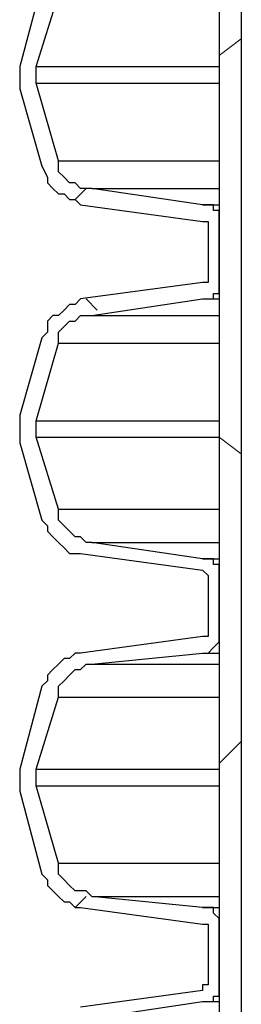
# Model space of a CAD drawing. Extents: x 0 to 1191, y -901 to 828.
# Drawn here: x 224 to 228, y -396 to -378 of the extents above; entities that cross this region are included whole.
import ezdxf

# ---------------------------------------------------------------- set-up
doc = ezdxf.new("R2010")
doc.units = 0
doc.header["$MEASUREMENT"] = 0
doc.layers.add('Layer 1', color=7, linetype='Continuous', lineweight=0)

# ---------------------------------------------------------------- blocks, each defined once
blk = doc.blocks.new('Block_1')
at = {"layer": 'Layer 1', "color": 18, "lineweight": 25, "true_color": 0x000000}
for points in [[(227.112, -165.718), (227.112, -165.718), (227.112, -591.918), (227.112, -591.918)], [(227.512, -165.718), (227.512, -165.718), (227.512, -591.918), (227.512, -591.918)], [(223.912, -377.118), (223.912, -377.118), (223.512, -378.618), (223.512, -378.618)], [(223.812, -378.618), (223.812, -378.618), (224.212, -377.318), (224.212, -377.318)], [(224.212, -380.318), (224.212, -380.318), (223.812, -378.918), (223.812, -378.918)], [(223.512, -379.018), (223.512, -379.018), (223.912, -380.418), (223.912, -380.418)], [(226.812, -381.118), (226.812, -381.118), (224.812, -380.818), (224.812, -380.818)], [(224.612, -381.118), (224.612, -381.118), (226.812, -381.418), (226.812, -381.418)], [(227.112, -382.518), (227.112, -382.518), (227.112, -381.418), (227.112, -381.418)], [(226.912, -381.618), (226.912, -381.618), (226.912, -382.318), (226.912, -382.318)], [(226.812, -382.518), (226.812, -382.518), (224.612, -382.818), (224.612, -382.818)], [(224.812, -383.118), (224.812, -383.118), (226.812, -382.818), (226.812, -382.818)], [(223.912, -383.518), (223.912, -383.518), (223.512, -384.918), (223.512, -384.918)], [(223.812, -385.018), (223.812, -385.018), (224.212, -383.618), (224.212, -383.618)], [(224.212, -386.618), (224.212, -386.618), (223.812, -385.318), (223.812, -385.318)], [(223.512, -385.418), (223.512, -385.418), (223.912, -386.818), (223.912, -386.818)], [(226.812, -387.518), (226.812, -387.518), (224.812, -387.218), (224.812, -387.218)], [(224.612, -387.418), (224.612, -387.418), (226.812, -387.718), (226.812, -387.718)], [(227.112, -388.918), (227.112, -388.918), (227.112, -387.818), (227.112, -387.818)], [(226.912, -387.918), (226.912, -387.918), (226.912, -388.718), (226.912, -388.718)], [(226.812, -388.918), (226.812, -388.918), (224.612, -389.218), (224.612, -389.218)], [(224.812, -389.418), (224.812, -389.418), (226.812, -389.218), (226.812, -389.218)], [(223.912, -389.818), (223.912, -389.818), (223.512, -391.318), (223.512, -391.318)], [(223.812, -391.318), (223.812, -391.318), (224.212, -390.018), (224.212, -390.018)], [(223.512, -391.718), (223.512, -391.718), (223.912, -393.218), (223.912, -393.218)], [(224.212, -393.018), (224.212, -393.018), (223.812, -391.618), (223.812, -391.618)], [(226.812, -393.818), (226.812, -393.818), (224.812, -393.618), (224.812, -393.618)], [(224.612, -393.818), (224.612, -393.818), (226.812, -394.118), (226.812, -394.118)], [(227.112, -395.218), (227.112, -395.218), (227.112, -394.118), (227.112, -394.118)], [(226.912, -394.318), (226.912, -394.318), (226.912, -395.118), (226.912, -395.118)], [(226.812, -395.318), (226.812, -395.318), (224.612, -395.618), (224.612, -395.618)], [(224.812, -395.818), (224.812, -395.818), (226.812, -395.518), (226.812, -395.518)]]:
    blk.add_open_spline(points, degree=3, dxfattribs=at)
at = {"layer": 'Layer 1', "color": 18, "lineweight": 18, "true_color": 0x000000}
for points in [[(227.512, -378.118), (227.512, -378.118), (227.112, -378.418), (227.112, -378.418)], [(224.712, -380.818), (224.712, -380.818), (224.512, -381.018), (224.512, -381.018)], [(224.712, -382.818), (224.712, -382.818), (224.912, -383.018), (224.912, -383.018)], [(227.112, -385.318), (227.112, -385.318), (227.512, -385.618), (227.512, -385.618)], [(227.512, -390.818), (227.512, -390.818), (227.112, -391.218), (227.112, -391.218)], [(224.712, -393.618), (224.712, -393.618), (224.512, -393.818), (224.512, -393.818)]]:
    blk.add_open_spline(points, degree=3, dxfattribs=at)
at = {"layer": 'Layer 1', "color": 18, "lineweight": 25, "true_color": 0x000000}
for points, knots in [([(223.512, -378.618), (223.512, -378.618), (223.512, -378.618), (223.512, -378.618), (223.512, -378.618), (223.512, -378.718), (223.512, -378.718), (223.512, -378.718), (223.512, -378.818), (223.512, -378.818), (223.512, -378.818), (223.512, -378.918), (223.512, -378.918), (223.512, -378.918), (223.512, -379.018), (223.512, -379.018)], [0, 0, 0, 0, 1, 1, 1, 2, 2, 2, 3, 3, 3, 4, 4, 4, 5, 5, 5, 5]), ([(223.812, -378.918), (223.812, -378.918), (223.812, -378.918), (223.812, -378.918), (223.812, -378.918), (223.812, -378.818), (223.812, -378.818), (223.812, -378.818), (223.812, -378.718), (223.812, -378.718), (223.812, -378.718), (223.812, -378.618), (223.812, -378.618)], [0, 0, 0, 0, 1, 1, 1, 2, 2, 2, 3, 3, 3, 4, 4, 4, 4]), ([(223.812, -378.618), (223.812, -378.618), (223.812, -378.618), (223.812, -378.618), (223.812, -378.618), (223.912, -378.618), (223.912, -378.618), (223.912, -378.618), (224.012, -378.618), (224.012, -378.618), (224.012, -378.618), (224.212, -378.618), (224.212, -378.618), (224.212, -378.618), (224.412, -378.618), (224.412, -378.618), (224.412, -378.618), (224.712, -378.618), (224.712, -378.618), (224.712, -378.618), (225.012, -378.618), (225.012, -378.618), (225.012, -378.618), (225.412, -378.618), (225.412, -378.618), (225.412, -378.618), (225.812, -378.618), (225.812, -378.618), (225.812, -378.618), (226.312, -378.618), (226.312, -378.618), (226.312, -378.618), (226.812, -378.618), (226.812, -378.618), (226.812, -378.618), (227.112, -378.618), (227.112, -378.618)], [0, 0, 0, 0, 1, 1, 1, 2, 2, 2, 3, 3, 3, 4, 4, 4, 5, 5, 5, 6, 6, 6, 7, 7, 7, 8, 8, 8, 9, 9, 9, 10, 10, 10, 11, 11, 11, 12, 12, 12, 12]), ([(223.812, -378.918), (223.812, -378.918), (223.812, -378.918), (223.812, -378.918), (223.812, -378.918), (223.912, -378.918), (223.912, -378.918), (223.912, -378.918), (224.012, -378.918), (224.012, -378.918), (224.012, -378.918), (224.212, -378.918), (224.212, -378.918), (224.212, -378.918), (224.412, -378.918), (224.412, -378.918), (224.412, -378.918), (224.712, -378.918), (224.712, -378.918), (224.712, -378.918), (225.012, -378.918), (225.012, -378.918), (225.012, -378.918), (225.412, -378.918), (225.412, -378.918), (225.412, -378.918), (225.812, -378.918), (225.812, -378.918), (225.812, -378.918), (226.312, -378.918), (226.312, -378.918), (226.312, -378.918), (226.812, -378.918), (226.812, -378.918), (226.812, -378.918), (227.112, -378.918), (227.112, -378.918)], [0, 0, 0, 0, 1, 1, 1, 2, 2, 2, 3, 3, 3, 4, 4, 4, 5, 5, 5, 6, 6, 6, 7, 7, 7, 8, 8, 8, 9, 9, 9, 10, 10, 10, 11, 11, 11, 12, 12, 12, 12]), ([(224.812, -380.818), (224.812, -380.818), (224.712, -380.818), (224.712, -380.818), (224.712, -380.818), (224.612, -380.818), (224.612, -380.818), (224.612, -380.818), (224.512, -380.718), (224.512, -380.718), (224.512, -380.718), (224.412, -380.718), (224.412, -380.718), (224.412, -380.718), (224.312, -380.618), (224.312, -380.618), (224.312, -380.618), (224.212, -380.518), (224.212, -380.518), (224.212, -380.518), (224.212, -380.418), (224.212, -380.418), (224.212, -380.418), (224.212, -380.318), (224.212, -380.318)], [0, 0, 0, 0, 1, 1, 1, 2, 2, 2, 3, 3, 3, 4, 4, 4, 5, 5, 5, 6, 6, 6, 7, 7, 7, 8, 8, 8, 8]), ([(224.212, -380.318), (224.212, -380.318), (224.212, -380.318), (224.212, -380.318), (224.212, -380.318), (224.312, -380.318), (224.312, -380.318), (224.312, -380.318), (224.412, -380.318), (224.412, -380.318), (224.412, -380.318), (224.612, -380.318), (224.612, -380.318), (224.612, -380.318), (224.812, -380.318), (224.812, -380.318), (224.812, -380.318), (225.012, -380.318), (225.012, -380.318), (225.012, -380.318), (225.412, -380.318), (225.412, -380.318), (225.412, -380.318), (225.712, -380.318), (225.712, -380.318), (225.712, -380.318), (226.112, -380.318), (226.112, -380.318), (226.112, -380.318), (226.612, -380.318), (226.612, -380.318), (226.612, -380.318), (227.112, -380.318), (227.112, -380.318)], [0, 0, 0, 0, 1, 1, 1, 2, 2, 2, 3, 3, 3, 4, 4, 4, 5, 5, 5, 6, 6, 6, 7, 7, 7, 8, 8, 8, 9, 9, 9, 10, 10, 10, 11, 11, 11, 11]), ([(223.912, -380.418), (223.912, -380.418), (224.012, -380.618), (224.012, -380.618), (224.012, -380.618), (224.012, -380.718), (224.012, -380.718), (224.012, -380.718), (224.112, -380.818), (224.112, -380.818), (224.112, -380.818), (224.212, -380.918), (224.212, -380.918), (224.212, -380.918), (224.312, -380.918), (224.312, -380.918), (224.312, -380.918), (224.412, -381.018), (224.412, -381.018), (224.412, -381.018), (224.512, -381.018), (224.512, -381.018), (224.512, -381.018), (224.612, -381.118), (224.612, -381.118)], [0, 0, 0, 0, 1, 1, 1, 2, 2, 2, 3, 3, 3, 4, 4, 4, 5, 5, 5, 6, 6, 6, 7, 7, 7, 8, 8, 8, 8]), ([(224.812, -380.818), (224.812, -380.818), (224.812, -380.818), (224.812, -380.818), (224.812, -380.818), (224.912, -380.818), (224.912, -380.818), (224.912, -380.818), (225.012, -380.818), (225.012, -380.818), (225.012, -380.818), (225.212, -380.818), (225.212, -380.818), (225.212, -380.818), (225.412, -380.818), (225.412, -380.818), (225.412, -380.818), (225.712, -380.818), (225.712, -380.818), (225.712, -380.818), (226.012, -380.818), (226.012, -380.818), (226.012, -380.818), (226.412, -380.818), (226.412, -380.818), (226.412, -380.818), (226.812, -380.818), (226.812, -380.818), (226.812, -380.818), (227.112, -380.818), (227.112, -380.818)], [0, 0, 0, 0, 1, 1, 1, 2, 2, 2, 3, 3, 3, 4, 4, 4, 5, 5, 5, 6, 6, 6, 7, 7, 7, 8, 8, 8, 9, 9, 9, 10, 10, 10, 10]), ([(227.112, -381.418), (227.112, -381.418), (227.112, -381.418), (227.112, -381.418), (227.112, -381.418), (227.112, -381.318), (227.112, -381.318), (227.112, -381.318), (227.112, -381.218), (227.112, -381.218), (227.112, -381.218), (227.012, -381.218), (227.012, -381.218), (227.012, -381.218), (227.012, -381.118), (227.012, -381.118), (227.012, -381.118), (226.912, -381.118), (226.912, -381.118), (226.912, -381.118), (226.812, -381.118), (226.812, -381.118)], [0, 0, 0, 0, 1, 1, 1, 2, 2, 2, 3, 3, 3, 4, 4, 4, 5, 5, 5, 6, 6, 6, 7, 7, 7, 7]), ([(226.812, -381.118), (226.812, -381.118), (226.912, -381.118), (226.912, -381.118), (226.912, -381.118), (227.112, -381.118), (227.112, -381.118)], [0, 0, 0, 0, 1, 1, 1, 2, 2, 2, 2]), ([(226.812, -381.418), (226.812, -381.418), (226.812, -381.418), (226.812, -381.418), (226.812, -381.418), (226.912, -381.418), (226.912, -381.418), (226.912, -381.418), (226.912, -381.518), (226.912, -381.518), (226.912, -381.518), (226.912, -381.618), (226.912, -381.618)], [0, 0, 0, 0, 1, 1, 1, 2, 2, 2, 3, 3, 3, 4, 4, 4, 4]), ([(226.912, -382.318), (226.912, -382.318), (226.912, -382.418), (226.912, -382.418), (226.912, -382.418), (226.912, -382.518), (226.912, -382.518), (226.912, -382.518), (226.812, -382.518), (226.812, -382.518)], [0, 0, 0, 0, 1, 1, 1, 2, 2, 2, 3, 3, 3, 3]), ([(226.812, -382.818), (226.812, -382.818), (226.912, -382.818), (226.912, -382.818), (226.912, -382.818), (227.012, -382.818), (227.012, -382.818), (227.012, -382.818), (227.012, -382.718), (227.012, -382.718), (227.012, -382.718), (227.112, -382.718), (227.112, -382.718), (227.112, -382.718), (227.112, -382.618), (227.112, -382.618), (227.112, -382.618), (227.112, -382.518), (227.112, -382.518)], [0, 0, 0, 0, 1, 1, 1, 2, 2, 2, 3, 3, 3, 4, 4, 4, 5, 5, 5, 6, 6, 6, 6]), ([(224.612, -382.818), (224.612, -382.818), (224.512, -382.918), (224.512, -382.918), (224.512, -382.918), (224.412, -382.918), (224.412, -382.918), (224.412, -382.918), (224.312, -383.018), (224.312, -383.018), (224.312, -383.018), (224.212, -383.118), (224.212, -383.118), (224.212, -383.118), (224.112, -383.118), (224.112, -383.118), (224.112, -383.118), (224.012, -383.218), (224.012, -383.218), (224.012, -383.218), (224.012, -383.418), (224.012, -383.418), (224.012, -383.418), (223.912, -383.518), (223.912, -383.518)], [0, 0, 0, 0, 1, 1, 1, 2, 2, 2, 3, 3, 3, 4, 4, 4, 5, 5, 5, 6, 6, 6, 7, 7, 7, 8, 8, 8, 8]), ([(226.812, -382.818), (226.812, -382.818), (226.912, -382.818), (226.912, -382.818), (226.912, -382.818), (227.112, -382.818), (227.112, -382.818)], [0, 0, 0, 0, 1, 1, 1, 2, 2, 2, 2]), ([(224.212, -383.618), (224.212, -383.618), (224.212, -383.518), (224.212, -383.518), (224.212, -383.518), (224.212, -383.418), (224.212, -383.418), (224.212, -383.418), (224.312, -383.318), (224.312, -383.318), (224.312, -383.318), (224.412, -383.218), (224.412, -383.218), (224.412, -383.218), (224.512, -383.218), (224.512, -383.218), (224.512, -383.218), (224.612, -383.118), (224.612, -383.118), (224.612, -383.118), (224.712, -383.118), (224.712, -383.118), (224.712, -383.118), (224.812, -383.118), (224.812, -383.118)], [0, 0, 0, 0, 1, 1, 1, 2, 2, 2, 3, 3, 3, 4, 4, 4, 5, 5, 5, 6, 6, 6, 7, 7, 7, 8, 8, 8, 8]), ([(224.812, -383.118), (224.812, -383.118), (224.812, -383.118), (224.812, -383.118), (224.812, -383.118), (224.912, -383.118), (224.912, -383.118), (224.912, -383.118), (225.012, -383.118), (225.012, -383.118), (225.012, -383.118), (225.212, -383.118), (225.212, -383.118), (225.212, -383.118), (225.412, -383.118), (225.412, -383.118), (225.412, -383.118), (225.712, -383.118), (225.712, -383.118), (225.712, -383.118), (226.012, -383.118), (226.012, -383.118), (226.012, -383.118), (226.412, -383.118), (226.412, -383.118), (226.412, -383.118), (226.812, -383.118), (226.812, -383.118), (226.812, -383.118), (227.112, -383.118), (227.112, -383.118)], [0, 0, 0, 0, 1, 1, 1, 2, 2, 2, 3, 3, 3, 4, 4, 4, 5, 5, 5, 6, 6, 6, 7, 7, 7, 8, 8, 8, 9, 9, 9, 10, 10, 10, 10]), ([(224.212, -383.618), (224.212, -383.618), (224.212, -383.618), (224.212, -383.618), (224.212, -383.618), (224.312, -383.618), (224.312, -383.618), (224.312, -383.618), (224.412, -383.618), (224.412, -383.618), (224.412, -383.618), (224.612, -383.618), (224.612, -383.618), (224.612, -383.618), (224.812, -383.618), (224.812, -383.618), (224.812, -383.618), (225.012, -383.618), (225.012, -383.618), (225.012, -383.618), (225.412, -383.618), (225.412, -383.618), (225.412, -383.618), (225.712, -383.618), (225.712, -383.618), (225.712, -383.618), (226.112, -383.618), (226.112, -383.618), (226.112, -383.618), (226.612, -383.618), (226.612, -383.618), (226.612, -383.618), (227.112, -383.618), (227.112, -383.618)], [0, 0, 0, 0, 1, 1, 1, 2, 2, 2, 3, 3, 3, 4, 4, 4, 5, 5, 5, 6, 6, 6, 7, 7, 7, 8, 8, 8, 9, 9, 9, 10, 10, 10, 11, 11, 11, 11]), ([(223.512, -384.918), (223.512, -384.918), (223.512, -385.018), (223.512, -385.018), (223.512, -385.018), (223.512, -385.118), (223.512, -385.118), (223.512, -385.118), (223.512, -385.218), (223.512, -385.218), (223.512, -385.218), (223.512, -385.318), (223.512, -385.318), (223.512, -385.318), (223.512, -385.418), (223.512, -385.418)], [0, 0, 0, 0, 1, 1, 1, 2, 2, 2, 3, 3, 3, 4, 4, 4, 5, 5, 5, 5]), ([(223.812, -385.318), (223.812, -385.318), (223.812, -385.218), (223.812, -385.218), (223.812, -385.218), (223.812, -385.118), (223.812, -385.118), (223.812, -385.118), (223.812, -385.018), (223.812, -385.018)], [0, 0, 0, 0, 1, 1, 1, 2, 2, 2, 3, 3, 3, 3]), ([(223.812, -385.018), (223.812, -385.018), (223.812, -385.018), (223.812, -385.018), (223.812, -385.018), (223.912, -385.018), (223.912, -385.018), (223.912, -385.018), (224.012, -385.018), (224.012, -385.018), (224.012, -385.018), (224.212, -385.018), (224.212, -385.018), (224.212, -385.018), (224.412, -385.018), (224.412, -385.018), (224.412, -385.018), (224.712, -385.018), (224.712, -385.018), (224.712, -385.018), (225.012, -385.018), (225.012, -385.018), (225.012, -385.018), (225.412, -385.018), (225.412, -385.018), (225.412, -385.018), (225.812, -385.018), (225.812, -385.018), (225.812, -385.018), (226.312, -385.018), (226.312, -385.018), (226.312, -385.018), (226.812, -385.018), (226.812, -385.018), (226.812, -385.018), (227.112, -385.018), (227.112, -385.018)], [0, 0, 0, 0, 1, 1, 1, 2, 2, 2, 3, 3, 3, 4, 4, 4, 5, 5, 5, 6, 6, 6, 7, 7, 7, 8, 8, 8, 9, 9, 9, 10, 10, 10, 11, 11, 11, 12, 12, 12, 12]), ([(223.812, -385.318), (223.812, -385.318), (223.812, -385.318), (223.812, -385.318), (223.812, -385.318), (223.912, -385.318), (223.912, -385.318), (223.912, -385.318), (224.012, -385.318), (224.012, -385.318), (224.012, -385.318), (224.212, -385.318), (224.212, -385.318), (224.212, -385.318), (224.412, -385.318), (224.412, -385.318), (224.412, -385.318), (224.712, -385.318), (224.712, -385.318), (224.712, -385.318), (225.012, -385.318), (225.012, -385.318), (225.012, -385.318), (225.412, -385.318), (225.412, -385.318), (225.412, -385.318), (225.812, -385.318), (225.812, -385.318), (225.812, -385.318), (226.312, -385.318), (226.312, -385.318), (226.312, -385.318), (226.812, -385.318), (226.812, -385.318), (226.812, -385.318), (227.112, -385.318), (227.112, -385.318)], [0, 0, 0, 0, 1, 1, 1, 2, 2, 2, 3, 3, 3, 4, 4, 4, 5, 5, 5, 6, 6, 6, 7, 7, 7, 8, 8, 8, 9, 9, 9, 10, 10, 10, 11, 11, 11, 12, 12, 12, 12]), ([(224.812, -387.218), (224.812, -387.218), (224.712, -387.218), (224.712, -387.218), (224.712, -387.218), (224.612, -387.118), (224.612, -387.118), (224.612, -387.118), (224.512, -387.118), (224.512, -387.118), (224.512, -387.118), (224.412, -387.018), (224.412, -387.018), (224.412, -387.018), (224.312, -386.918), (224.312, -386.918), (224.312, -386.918), (224.212, -386.818), (224.212, -386.818), (224.212, -386.818), (224.212, -386.718), (224.212, -386.718), (224.212, -386.718), (224.212, -386.618), (224.212, -386.618)], [0, 0, 0, 0, 1, 1, 1, 2, 2, 2, 3, 3, 3, 4, 4, 4, 5, 5, 5, 6, 6, 6, 7, 7, 7, 8, 8, 8, 8]), ([(224.212, -386.618), (224.212, -386.618), (224.212, -386.618), (224.212, -386.618), (224.212, -386.618), (224.312, -386.618), (224.312, -386.618), (224.312, -386.618), (224.412, -386.618), (224.412, -386.618), (224.412, -386.618), (224.612, -386.618), (224.612, -386.618), (224.612, -386.618), (224.812, -386.618), (224.812, -386.618), (224.812, -386.618), (225.012, -386.618), (225.012, -386.618), (225.012, -386.618), (225.412, -386.618), (225.412, -386.618), (225.412, -386.618), (225.712, -386.618), (225.712, -386.618), (225.712, -386.618), (226.112, -386.618), (226.112, -386.618), (226.112, -386.618), (226.612, -386.618), (226.612, -386.618), (226.612, -386.618), (227.112, -386.618), (227.112, -386.618)], [0, 0, 0, 0, 1, 1, 1, 2, 2, 2, 3, 3, 3, 4, 4, 4, 5, 5, 5, 6, 6, 6, 7, 7, 7, 8, 8, 8, 9, 9, 9, 10, 10, 10, 11, 11, 11, 11]), ([(223.912, -386.818), (223.912, -386.818), (224.012, -386.918), (224.012, -386.918), (224.012, -386.918), (224.012, -387.018), (224.012, -387.018), (224.012, -387.018), (224.112, -387.118), (224.112, -387.118), (224.112, -387.118), (224.212, -387.218), (224.212, -387.218), (224.212, -387.218), (224.312, -387.318), (224.312, -387.318), (224.312, -387.318), (224.412, -387.418), (224.412, -387.418), (224.412, -387.418), (224.512, -387.418), (224.512, -387.418), (224.512, -387.418), (224.612, -387.418), (224.612, -387.418)], [0, 0, 0, 0, 1, 1, 1, 2, 2, 2, 3, 3, 3, 4, 4, 4, 5, 5, 5, 6, 6, 6, 7, 7, 7, 8, 8, 8, 8]), ([(224.812, -387.218), (224.812, -387.218), (224.812, -387.218), (224.812, -387.218), (224.812, -387.218), (224.912, -387.218), (224.912, -387.218), (224.912, -387.218), (225.012, -387.218), (225.012, -387.218), (225.012, -387.218), (225.212, -387.218), (225.212, -387.218), (225.212, -387.218), (225.412, -387.218), (225.412, -387.218), (225.412, -387.218), (225.712, -387.218), (225.712, -387.218), (225.712, -387.218), (226.012, -387.218), (226.012, -387.218), (226.012, -387.218), (226.412, -387.218), (226.412, -387.218), (226.412, -387.218), (226.812, -387.218), (226.812, -387.218), (226.812, -387.218), (227.112, -387.218), (227.112, -387.218)], [0, 0, 0, 0, 1, 1, 1, 2, 2, 2, 3, 3, 3, 4, 4, 4, 5, 5, 5, 6, 6, 6, 7, 7, 7, 8, 8, 8, 9, 9, 9, 10, 10, 10, 10]), ([(227.112, -387.818), (227.112, -387.818), (227.112, -387.718), (227.112, -387.718), (227.112, -387.718), (227.112, -387.618), (227.112, -387.618), (227.112, -387.618), (227.012, -387.618), (227.012, -387.618), (227.012, -387.618), (227.012, -387.518), (227.012, -387.518), (227.012, -387.518), (226.912, -387.518), (226.912, -387.518), (226.912, -387.518), (226.812, -387.518), (226.812, -387.518)], [0, 0, 0, 0, 1, 1, 1, 2, 2, 2, 3, 3, 3, 4, 4, 4, 5, 5, 5, 6, 6, 6, 6]), ([(226.812, -387.518), (226.812, -387.518), (226.912, -387.518), (226.912, -387.518), (226.912, -387.518), (227.112, -387.518), (227.112, -387.518)], [0, 0, 0, 0, 1, 1, 1, 2, 2, 2, 2]), ([(226.812, -387.718), (226.812, -387.718), (226.812, -387.718), (226.812, -387.718), (226.812, -387.718), (226.912, -387.818), (226.912, -387.818), (226.912, -387.818), (226.912, -387.918), (226.912, -387.918)], [0, 0, 0, 0, 1, 1, 1, 2, 2, 2, 3, 3, 3, 3]), ([(226.912, -388.718), (226.912, -388.718), (226.912, -388.718), (226.912, -388.718), (226.912, -388.718), (226.912, -388.818), (226.912, -388.818), (226.912, -388.818), (226.912, -388.918), (226.912, -388.918), (226.912, -388.918), (226.812, -388.918), (226.812, -388.918)], [0, 0, 0, 0, 1, 1, 1, 2, 2, 2, 3, 3, 3, 4, 4, 4, 4]), ([(226.812, -389.218), (226.812, -389.218), (226.912, -389.218), (226.912, -389.218), (226.912, -389.218), (227.012, -389.118), (227.012, -389.118), (227.012, -389.118), (227.112, -389.018), (227.112, -389.018), (227.112, -389.018), (227.112, -388.918), (227.112, -388.918)], [0, 0, 0, 0, 1, 1, 1, 2, 2, 2, 3, 3, 3, 4, 4, 4, 4]), ([(224.612, -389.218), (224.612, -389.218), (224.512, -389.218), (224.512, -389.218), (224.512, -389.218), (224.412, -389.318), (224.412, -389.318), (224.412, -389.318), (224.312, -389.318), (224.312, -389.318), (224.312, -389.318), (224.212, -389.418), (224.212, -389.418), (224.212, -389.418), (224.112, -389.518), (224.112, -389.518), (224.112, -389.518), (224.012, -389.618), (224.012, -389.618), (224.012, -389.618), (224.012, -389.718), (224.012, -389.718), (224.012, -389.718), (223.912, -389.818), (223.912, -389.818)], [0, 0, 0, 0, 1, 1, 1, 2, 2, 2, 3, 3, 3, 4, 4, 4, 5, 5, 5, 6, 6, 6, 7, 7, 7, 8, 8, 8, 8]), ([(226.812, -389.218), (226.812, -389.218), (226.912, -389.218), (226.912, -389.218), (226.912, -389.218), (227.112, -389.218), (227.112, -389.218)], [0, 0, 0, 0, 1, 1, 1, 2, 2, 2, 2]), ([(224.212, -390.018), (224.212, -390.018), (224.212, -389.918), (224.212, -389.918), (224.212, -389.918), (224.212, -389.818), (224.212, -389.818), (224.212, -389.818), (224.312, -389.718), (224.312, -389.718), (224.312, -389.718), (224.412, -389.618), (224.412, -389.618), (224.412, -389.618), (224.512, -389.518), (224.512, -389.518), (224.512, -389.518), (224.612, -389.518), (224.612, -389.518), (224.612, -389.518), (224.712, -389.418), (224.712, -389.418), (224.712, -389.418), (224.812, -389.418), (224.812, -389.418)], [0, 0, 0, 0, 1, 1, 1, 2, 2, 2, 3, 3, 3, 4, 4, 4, 5, 5, 5, 6, 6, 6, 7, 7, 7, 8, 8, 8, 8]), ([(224.812, -389.418), (224.812, -389.418), (224.812, -389.418), (224.812, -389.418), (224.812, -389.418), (224.912, -389.418), (224.912, -389.418), (224.912, -389.418), (225.012, -389.418), (225.012, -389.418), (225.012, -389.418), (225.212, -389.418), (225.212, -389.418), (225.212, -389.418), (225.412, -389.418), (225.412, -389.418), (225.412, -389.418), (225.712, -389.418), (225.712, -389.418), (225.712, -389.418), (226.012, -389.418), (226.012, -389.418), (226.012, -389.418), (226.412, -389.418), (226.412, -389.418), (226.412, -389.418), (226.812, -389.418), (226.812, -389.418), (226.812, -389.418), (227.112, -389.418), (227.112, -389.418)], [0, 0, 0, 0, 1, 1, 1, 2, 2, 2, 3, 3, 3, 4, 4, 4, 5, 5, 5, 6, 6, 6, 7, 7, 7, 8, 8, 8, 9, 9, 9, 10, 10, 10, 10]), ([(224.212, -390.018), (224.212, -390.018), (224.212, -390.018), (224.212, -390.018), (224.212, -390.018), (224.312, -390.018), (224.312, -390.018), (224.312, -390.018), (224.412, -390.018), (224.412, -390.018), (224.412, -390.018), (224.612, -390.018), (224.612, -390.018), (224.612, -390.018), (224.812, -390.018), (224.812, -390.018), (224.812, -390.018), (225.012, -390.018), (225.012, -390.018), (225.012, -390.018), (225.412, -390.018), (225.412, -390.018), (225.412, -390.018), (225.712, -390.018), (225.712, -390.018), (225.712, -390.018), (226.112, -390.018), (226.112, -390.018), (226.112, -390.018), (226.612, -390.018), (226.612, -390.018), (226.612, -390.018), (227.112, -390.018), (227.112, -390.018)], [0, 0, 0, 0, 1, 1, 1, 2, 2, 2, 3, 3, 3, 4, 4, 4, 5, 5, 5, 6, 6, 6, 7, 7, 7, 8, 8, 8, 9, 9, 9, 10, 10, 10, 11, 11, 11, 11]), ([(223.512, -391.318), (223.512, -391.318), (223.512, -391.318), (223.512, -391.318), (223.512, -391.318), (223.512, -391.418), (223.512, -391.418), (223.512, -391.418), (223.512, -391.518), (223.512, -391.518), (223.512, -391.518), (223.512, -391.618), (223.512, -391.618), (223.512, -391.618), (223.512, -391.718), (223.512, -391.718)], [0, 0, 0, 0, 1, 1, 1, 2, 2, 2, 3, 3, 3, 4, 4, 4, 5, 5, 5, 5]), ([(223.812, -391.618), (223.812, -391.618), (223.812, -391.618), (223.812, -391.618), (223.812, -391.618), (223.812, -391.518), (223.812, -391.518), (223.812, -391.518), (223.812, -391.418), (223.812, -391.418), (223.812, -391.418), (223.812, -391.318), (223.812, -391.318)], [0, 0, 0, 0, 1, 1, 1, 2, 2, 2, 3, 3, 3, 4, 4, 4, 4]), ([(223.812, -391.318), (223.812, -391.318), (223.812, -391.318), (223.812, -391.318), (223.812, -391.318), (223.912, -391.318), (223.912, -391.318), (223.912, -391.318), (224.012, -391.318), (224.012, -391.318), (224.012, -391.318), (224.212, -391.318), (224.212, -391.318), (224.212, -391.318), (224.412, -391.318), (224.412, -391.318), (224.412, -391.318), (224.712, -391.318), (224.712, -391.318), (224.712, -391.318), (225.012, -391.318), (225.012, -391.318), (225.012, -391.318), (225.412, -391.318), (225.412, -391.318), (225.412, -391.318), (225.812, -391.318), (225.812, -391.318), (225.812, -391.318), (226.312, -391.318), (226.312, -391.318), (226.312, -391.318), (226.812, -391.318), (226.812, -391.318), (226.812, -391.318), (227.112, -391.318), (227.112, -391.318)], [0, 0, 0, 0, 1, 1, 1, 2, 2, 2, 3, 3, 3, 4, 4, 4, 5, 5, 5, 6, 6, 6, 7, 7, 7, 8, 8, 8, 9, 9, 9, 10, 10, 10, 11, 11, 11, 12, 12, 12, 12]), ([(223.812, -391.618), (223.812, -391.618), (223.812, -391.618), (223.812, -391.618), (223.812, -391.618), (223.912, -391.618), (223.912, -391.618), (223.912, -391.618), (224.012, -391.618), (224.012, -391.618), (224.012, -391.618), (224.212, -391.618), (224.212, -391.618), (224.212, -391.618), (224.412, -391.618), (224.412, -391.618), (224.412, -391.618), (224.712, -391.618), (224.712, -391.618), (224.712, -391.618), (225.012, -391.618), (225.012, -391.618), (225.012, -391.618), (225.412, -391.618), (225.412, -391.618), (225.412, -391.618), (225.812, -391.618), (225.812, -391.618), (225.812, -391.618), (226.312, -391.618), (226.312, -391.618), (226.312, -391.618), (226.812, -391.618), (226.812, -391.618), (226.812, -391.618), (227.112, -391.618), (227.112, -391.618)], [0, 0, 0, 0, 1, 1, 1, 2, 2, 2, 3, 3, 3, 4, 4, 4, 5, 5, 5, 6, 6, 6, 7, 7, 7, 8, 8, 8, 9, 9, 9, 10, 10, 10, 11, 11, 11, 12, 12, 12, 12]), ([(224.812, -393.618), (224.812, -393.618), (224.712, -393.518), (224.712, -393.518), (224.712, -393.518), (224.612, -393.518), (224.612, -393.518), (224.612, -393.518), (224.512, -393.518), (224.512, -393.518), (224.512, -393.518), (224.412, -393.418), (224.412, -393.418), (224.412, -393.418), (224.312, -393.318), (224.312, -393.318), (224.312, -393.318), (224.212, -393.218), (224.212, -393.218), (224.212, -393.218), (224.212, -393.118), (224.212, -393.118), (224.212, -393.118), (224.212, -393.018), (224.212, -393.018)], [0, 0, 0, 0, 1, 1, 1, 2, 2, 2, 3, 3, 3, 4, 4, 4, 5, 5, 5, 6, 6, 6, 7, 7, 7, 8, 8, 8, 8]), ([(224.212, -393.018), (224.212, -393.018), (224.212, -393.018), (224.212, -393.018), (224.212, -393.018), (224.312, -393.018), (224.312, -393.018), (224.312, -393.018), (224.412, -393.018), (224.412, -393.018), (224.412, -393.018), (224.612, -393.018), (224.612, -393.018), (224.612, -393.018), (224.812, -393.018), (224.812, -393.018), (224.812, -393.018), (225.012, -393.018), (225.012, -393.018), (225.012, -393.018), (225.412, -393.018), (225.412, -393.018), (225.412, -393.018), (225.712, -393.018), (225.712, -393.018), (225.712, -393.018), (226.112, -393.018), (226.112, -393.018), (226.112, -393.018), (226.612, -393.018), (226.612, -393.018), (226.612, -393.018), (227.112, -393.018), (227.112, -393.018)], [0, 0, 0, 0, 1, 1, 1, 2, 2, 2, 3, 3, 3, 4, 4, 4, 5, 5, 5, 6, 6, 6, 7, 7, 7, 8, 8, 8, 9, 9, 9, 10, 10, 10, 11, 11, 11, 11]), ([(223.912, -393.218), (223.912, -393.218), (224.012, -393.318), (224.012, -393.318), (224.012, -393.318), (224.012, -393.418), (224.012, -393.418), (224.012, -393.418), (224.112, -393.518), (224.112, -393.518), (224.112, -393.518), (224.212, -393.618), (224.212, -393.618), (224.212, -393.618), (224.312, -393.718), (224.312, -393.718), (224.312, -393.718), (224.412, -393.718), (224.412, -393.718), (224.412, -393.718), (224.512, -393.818), (224.512, -393.818), (224.512, -393.818), (224.612, -393.818), (224.612, -393.818)], [0, 0, 0, 0, 1, 1, 1, 2, 2, 2, 3, 3, 3, 4, 4, 4, 5, 5, 5, 6, 6, 6, 7, 7, 7, 8, 8, 8, 8]), ([(224.812, -393.618), (224.812, -393.618), (224.812, -393.618), (224.812, -393.618), (224.812, -393.618), (224.912, -393.618), (224.912, -393.618), (224.912, -393.618), (225.012, -393.618), (225.012, -393.618), (225.012, -393.618), (225.212, -393.618), (225.212, -393.618), (225.212, -393.618), (225.412, -393.618), (225.412, -393.618), (225.412, -393.618), (225.712, -393.618), (225.712, -393.618), (225.712, -393.618), (226.012, -393.618), (226.012, -393.618), (226.012, -393.618), (226.412, -393.618), (226.412, -393.618), (226.412, -393.618), (226.812, -393.618), (226.812, -393.618), (226.812, -393.618), (227.112, -393.618), (227.112, -393.618)], [0, 0, 0, 0, 1, 1, 1, 2, 2, 2, 3, 3, 3, 4, 4, 4, 5, 5, 5, 6, 6, 6, 7, 7, 7, 8, 8, 8, 9, 9, 9, 10, 10, 10, 10]), ([(227.112, -394.118), (227.112, -394.118), (227.112, -394.118), (227.112, -394.118), (227.112, -394.118), (227.112, -394.018), (227.112, -394.018), (227.112, -394.018), (227.012, -393.918), (227.012, -393.918), (227.012, -393.918), (227.012, -393.818), (227.012, -393.818), (227.012, -393.818), (226.912, -393.818), (226.912, -393.818), (226.912, -393.818), (226.812, -393.818), (226.812, -393.818)], [0, 0, 0, 0, 1, 1, 1, 2, 2, 2, 3, 3, 3, 4, 4, 4, 5, 5, 5, 6, 6, 6, 6]), ([(226.812, -393.818), (226.812, -393.818), (226.912, -393.818), (226.912, -393.818), (226.912, -393.818), (227.112, -393.818), (227.112, -393.818)], [0, 0, 0, 0, 1, 1, 1, 2, 2, 2, 2]), ([(226.812, -394.118), (226.812, -394.118), (226.812, -394.118), (226.812, -394.118), (226.812, -394.118), (226.912, -394.118), (226.912, -394.118), (226.912, -394.118), (226.912, -394.218), (226.912, -394.218), (226.912, -394.218), (226.912, -394.318), (226.912, -394.318)], [0, 0, 0, 0, 1, 1, 1, 2, 2, 2, 3, 3, 3, 4, 4, 4, 4]), ([(226.912, -395.118), (226.912, -395.118), (226.912, -395.118), (226.912, -395.118), (226.912, -395.118), (226.912, -395.218), (226.912, -395.218), (226.912, -395.218), (226.812, -395.218), (226.812, -395.218), (226.812, -395.218), (226.812, -395.318), (226.812, -395.318)], [0, 0, 0, 0, 1, 1, 1, 2, 2, 2, 3, 3, 3, 4, 4, 4, 4]), ([(226.812, -395.518), (226.812, -395.518), (226.912, -395.518), (226.912, -395.518), (226.912, -395.518), (227.012, -395.518), (227.012, -395.518), (227.012, -395.518), (227.012, -395.418), (227.012, -395.418), (227.012, -395.418), (227.112, -395.418), (227.112, -395.418), (227.112, -395.418), (227.112, -395.318), (227.112, -395.318), (227.112, -395.318), (227.112, -395.218), (227.112, -395.218)], [0, 0, 0, 0, 1, 1, 1, 2, 2, 2, 3, 3, 3, 4, 4, 4, 5, 5, 5, 6, 6, 6, 6]), ([(226.812, -395.518), (226.812, -395.518), (226.912, -395.518), (226.912, -395.518), (226.912, -395.518), (227.112, -395.518), (227.112, -395.518)], [0, 0, 0, 0, 1, 1, 1, 2, 2, 2, 2])]:
    blk.add_open_spline(points, degree=3, knots=knots, dxfattribs=at)

msp = doc.modelspace()

# ---------------------------------------------------------------- block references
at = {"layer": 'Layer 1'}
msp.add_blockref('Block_1', (0, 0), dxfattribs=at)

doc.saveas('drawing.dxf')
